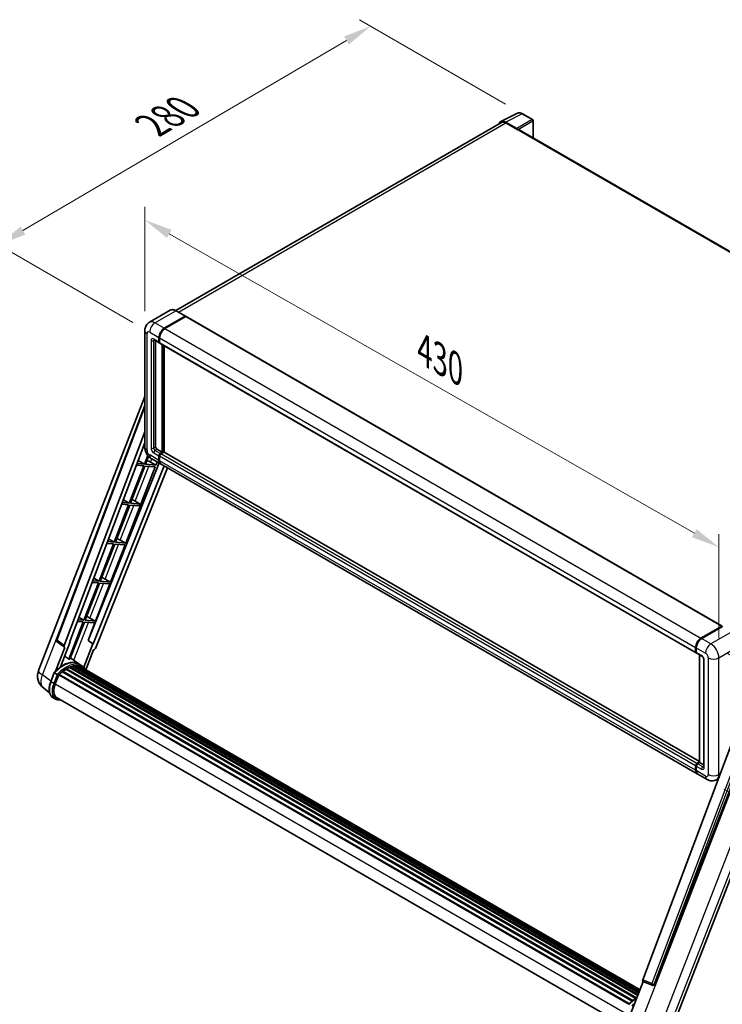
# Model space of a CAD drawing. Units: millimetres. Extents: x 0 to 12778, y 0 to 1686.
# Drawn here: x 1000 to 1374, y 278 to 801 of the extents above; entities that cross this region are included whole.
import ezdxf

# ---------------------------------------------------------------- set-up
doc = ezdxf.new("R2010")
doc.units = ezdxf.units.MM
doc.header["$LTSCALE"] = 6
doc.layers.get('Defpoints').update_dxf_attribs({"lineweight": 25})
for name, color, linetype, lineweight in [('Dimension (ISO)', 7, 'Continuous', 18), ('Visible (ISO)', 7, 'Continuous', 35), ('Visible Narrow (ISO)', 7, 'Continuous', 25)]:
    doc.layers.add(name, color=color, linetype=linetype, lineweight=lineweight)
doc.styles.add('Note Text (TK)', font='txt')
doc.dimstyles.new('Default - Method 1b (TK)', dxfattribs={"dimscale": 6, "dimtxt": 2.5, "dimasz": 2.5, "dimexe": 1, "dimexo": 1.5, "dimgap": 1, "dimtad": 1, "dimtoh": 1, "dimrnd": 1e-08, "dimdsep": 46, "dimtxsty": 'Note Text (TK)', "dimcen": 0.09, "dimdle": 5, "dimclrd": 100, "dimclre": 100, "dimclrt": 7, "dimadec": 1, "dimazin": 1, "dimtfac": 1, "dimtmove": 0, "dimatfit": 3, "dimfxl": 1, "dimtolj": 1, "dimlwd": -1, "dimlwe": -1, "dimarcsym": 0})

# ---------------------------------------------------------------- blocks, each defined once
blk = doc.blocks.new('*D27')
at = {"layer": 'Defpoints', "color": 0}
for p in [(1066.57, 636.18), (1371.79, 521.05), (1371.79, 462.26)]:
    blk.add_point(p, dxfattribs=at)
at = {"layer": 'Dimension (ISO)', "color": 100}
for p, q in [((1066.57, 646.54), (1066.57, 701.87)), ((1079.6, 687.54), (1358.76, 528.48)), ((1371.79, 472.62), (1371.79, 527.96))]:
    blk.add_line(p, q, dxfattribs=at)
for points in [[(1080.84, 689.71), (1078.36, 685.37), (1066.57, 694.97)], [(1360, 530.65), (1357.52, 526.31), (1371.79, 521.05)]]:
    blk.add_solid(points, dxfattribs=at)
at = {"layer": 'Dimension (ISO)', "color": 7, "insert": (1212.54, 627.33), "char_height": 15, "attachment_point": 4, "rotation": 330.3262, "style": 'Note Text (TK)'}
blk.add_mtext('\\A1;{\\Q-29.674;\\W0.819;\\H0.816x; \\fＭＳ Ｐゴシック|b0|i0;\\H15.0000;430}', dxfattribs=at)
blk = doc.blocks.new('*D28')
at = {"layer": 'Defpoints', "color": 0}
for p in [(1186.72, 797.97), (1267.33, 751.43), (1069.15, 635.36)]:
    blk.add_point(p, dxfattribs=at)
at = {"layer": 'Dimension (ISO)', "color": 100}
for p, q in [((1258.37, 756.6), (1180.75, 801.42)), ((1001.77, 689.33), (1173.79, 790.37)), ((1060.19, 640.53), (982.86, 685.18))]:
    blk.add_line(p, q, dxfattribs=at)
for points in [[(1172.52, 792.53), (1175.05, 788.22), (1186.72, 797.97)], [(1000.5, 691.48), (1003.04, 687.17), (988.84, 681.73)]]:
    blk.add_solid(points, dxfattribs=at)
at = {"layer": 'Dimension (ISO)', "color": 7, "insert": (1067.71, 743.72), "char_height": 15, "attachment_point": 4, "rotation": 30.4297, "style": 'Note Text (TK)'}
blk.add_mtext('\\A1;{\\Q-29.570;\\W0.820;\\H0.816x; \\fＭＳ Ｐゴシック|b0|i0;\\H15.0000;280}', dxfattribs=at)
blk = doc.blocks.new('*D29')
at = {"layer": 'Defpoints', "color": 0}
for p in [(1367.55, 469.61), (1365.55, 397.56), (1446.16, 351.02)]:
    blk.add_point(p, dxfattribs=at)
at = {"layer": 'Dimension (ISO)', "color": 100}
for p, q in [((1376.41, 464.5), (1454.07, 419.66)), ((1447.74, 408.08), (1446.58, 366.02)), ((1374.41, 392.45), (1452.07, 347.61))]:
    blk.add_line(p, q, dxfattribs=at)
for points in [[(1445.25, 408.15), (1450.24, 408.01), (1448.16, 423.07)], [(1444.08, 366.09), (1449.08, 365.95), (1446.16, 351.02)]]:
    blk.add_solid(points, dxfattribs=at)
at = {"layer": 'Dimension (ISO)', "color": 7, "insert": (1433.25, 372.51), "char_height": 15, "attachment_point": 4, "rotation": 88.41, "style": 'Note Text (TK)'}
blk.add_mtext('\\A1;{\\Q28.410;\\W0.830;\\H0.816x; \\fＭＳ Ｐゴシック|b0|i0;\\H15.0000;88}', dxfattribs=at)

msp = doc.modelspace()

# ---------------------------------------------------------------- linework, layer by layer
at = {"layer": 'Visible (ISO)'}
for p, q in [((1255.8902, 747.3136), (1264.6899, 751.7084)), ((1272.7516, 748.2992), (1267.3323, 751.428)), ((1256.2292, 746.7293), (1083.1073, 646.7773)), ((1264.3131, 743.5465), (1258.3003, 747.018)), ((1258.4792, 746.5065), (1264.8432, 742.8322)), ((1273.0016, 738.6293), (1273.0016, 747.8662)), ((1264.6664, 742.9343), (1264.6664, 742.9345)), ((1547.8152, 579.9656), (1265.5932, 742.9065)), ((1080.1167, 646.9869), (1068.9798, 640.557)), ((1076.9296, 637.4021), (1088.0665, 643.832)), ((1076.9296, 637.2388), (1088.2397, 643.7687)), ((1088.1915, 643.8444), (1083.2417, 646.7021)), ((1088.2397, 643.7687), (1088.4165, 643.6667)), ((1088.3847, 643.6075), (1077.2831, 637.198)), ((1088.5347, 643.6223), (1373.4987, 479.0983)), ((1066.5656, 636.1774), (1066.5656, 574.1236)), ((1071.4798, 631.2289), (1074.3082, 629.5959)), ((1072.3334, 630.7361), (1072.3334, 574.3278)), ((1074.1011, 630.0536), (1074.1011, 632.5031)), ((1074.2426, 630.1353), (1074.2426, 632.5848)), ((1074.4618, 629.7382), (1074.4082, 629.7691)), ((1074.4547, 632.299), (1074.4547, 629.8495)), ((1074.6618, 629.3917), (1359.6258, 464.8677)), ((1075.8689, 571.47), (1075.8689, 628.6948)), ((1076.0103, 571.3884), (1076.0103, 628.6132)), ((1076.9296, 571.449), (1076.9296, 628.0824)), ((1010.061, 455.4126), (1066.5656, 601.0447)), ((1019.691, 471.9401), (1066.5656, 596.3338)), ((1023.7446, 468.7212), (1066.5656, 582.3578)), ((1026.7542, 470.8281), (1066.5656, 576.4778)), ((1073.0405, 573.103), (1075.8689, 571.47)), ((1074.8082, 570.8576), (1075.8689, 571.47)), ((1074.8082, 570.6943), (1076.0103, 571.3884)), ((1076.6467, 571.5108), (1075.1618, 570.6535)), ((1076.1871, 571.2863), (1076.0103, 571.3884)), ((1076.1871, 571.2863), (1076.2225, 571.2659)), ((1361.4315, 407.1918), (1076.7967, 571.5257)), ((1074.1763, 565.7872), (1036.5189, 471.4525)), ((1066.3703, 565.1355), (1062.4244, 565.4879)), ((1063.041, 567.1244), (1066.3703, 565.1355)), ((1068.1707, 569.7757), (1066.3703, 565.1355)), ((1066.9827, 565.0808), (1068.6119, 569.2798)), ((1069.5902, 566.2394), (1072.4941, 564.5886)), ((1069.9798, 568.21), (1074.9296, 565.3523)), ((1072.4941, 564.5886), (1073.1819, 566.3613)), ((1074.1011, 567.1834), (1074.1011, 569.6329)), ((1074.2426, 567.2651), (1074.2426, 569.7145)), ((1074.4547, 569.4288), (1074.4547, 566.9793)), ((1076.809, 564.2672), (1039.0701, 469.7281)), ((1078.6132, 563.2256), (1040.298, 467.2427)), ((1056.4074, 523.1275), (1072.1405, 563.6773)), ((1066.0168, 564.2243), (1058.327, 544.405)), ((1058.9394, 544.3503), (1066.6291, 564.1696)), ((1062.0807, 564.5758), (1066.0168, 564.2243)), ((1066.6291, 564.1696), (1072.1405, 563.6773)), ((1072.4941, 564.5886), (1066.9827, 565.0808)), ((1360.2471, 400.6241), (1075.2831, 565.1482)), ((1058.327, 544.405), (1054.6051, 544.7374)), ((1055.1867, 546.2809), (1058.327, 544.405)), ((1064.0489, 543.8939), (1058.9394, 544.3503)), ((1060.4729, 546.0578), (1064.0489, 543.8939)), ((1057.9734, 543.4938), (1050.2836, 523.6745)), ((1050.896, 523.6198), (1058.5858, 543.4391)), ((1054.2614, 543.8253), (1057.9734, 543.4938)), ((1058.5858, 543.4391), (1063.6953, 542.9827)), ((1063.6953, 542.9827), (1064.0489, 543.8939)), ((1050.2836, 523.6745), (1046.7858, 523.9869)), ((1047.3324, 525.4375), (1050.2836, 523.6745)), ((1056.4074, 523.1275), (1050.896, 523.6198)), ((1053.5035, 524.7784), (1056.4074, 523.1275)), ((1049.9301, 522.7633), (1042.2403, 502.944)), ((1042.8527, 502.8893), (1050.5425, 522.7086)), ((1046.4421, 523.0748), (1049.9301, 522.7633)), ((1048.364, 502.397), (1056.0538, 522.2163)), ((1050.5425, 522.7086), (1056.0538, 522.2163)), ((1042.2403, 502.944), (1038.9665, 503.2364)), ((1039.4781, 504.5941), (1042.2403, 502.944)), ((1048.364, 502.397), (1042.8527, 502.8893)), ((1045.4602, 504.0479), (1048.364, 502.397)), ((1041.8868, 502.0328), (1034.197, 482.2135)), ((1034.8093, 482.1588), (1042.4991, 501.9781)), ((1038.6228, 502.3243), (1041.8868, 502.0328)), ((1040.3207, 481.6665), (1048.0105, 501.4858)), ((1042.4991, 501.9781), (1048.0105, 501.4858)), ((1030.8035, 481.5738), (1033.8434, 481.3023)), ((1034.197, 482.2135), (1031.1472, 482.4859)), ((1031.6238, 483.7507), (1034.197, 482.2135)), ((1040.3207, 481.6665), (1034.8093, 482.1588)), ((1037.4169, 483.3174), (1040.3207, 481.6665)), ((1033.8434, 481.3023), (1026.171, 461.5276)), ((1026.7833, 461.4729), (1034.4558, 481.2476)), ((1034.4558, 481.2476), (1039.9671, 480.7553)), ((1036.3631, 471.4664), (1039.9671, 480.7553)), ((1362.2471, 472.6739), (1373.3487, 479.0834)), ((1362.2989, 472.4209), (1373.6126, 478.9529)), ((1373.7376, 478.8997), (1362.6007, 472.4698)), ((1373.5609, 478.961), (1373.5609, 478.923)), ((1038.9172, 469.7418), (1036.3631, 471.4664)), ((1036.5189, 471.4525), (1036.3631, 471.4664)), ((1039.0701, 469.7281), (1036.5189, 471.4525)), ((1024.0201, 467.7725), (1019.0861, 455.0559)), ((1023.8238, 467.8441), (1020.0141, 470.7971)), ((1021.7421, 457.5024), (1026.9071, 470.8145)), ((1024.0201, 467.7725), (1024.008, 467.7736)), ((1026.9071, 470.8145), (1026.7542, 470.8281)), ((1026.7849, 470.9093), (1026.9071, 470.8145)), ((1038.9172, 469.7418), (1034.0902, 457.3008)), ((1035.2652, 455.9302), (1039.3294, 466.4051)), ((1039.0701, 469.7281), (1038.9172, 469.7418)), ((1039.3414, 466.404), (1039.3294, 466.4051)), ((1359.4187, 465.3255), (1359.4187, 467.7749)), ((1359.6637, 465.4071), (1359.6637, 467.8566)), ((1359.7723, 467.5708), (1359.7723, 465.1213)), ((1031.6082, 458.8731), (1027.0621, 462.1915)), ((1359.9794, 464.6636), (1362.8078, 463.0306)), ((1361.4315, 406.6004), (1361.4315, 463.8252)), ((1361.54, 463.7625), (1361.54, 406.5377)), ((1363.722, 461.4471), (1363.722, 404.2923)), ((1024.6489, 456.1301), (1327.6582, 281.1876)), ((1024.8835, 456.4494), (1328.0346, 281.425)), ((1025.221, 456.4613), (1025.0884, 456.5379)), ((1026.588, 457.1185), (1328.7043, 282.6916)), ((1026.8505, 457.3864), (1328.8373, 283.0343)), ((1027.2079, 457.353), (1027.0063, 457.4694)), ((1028.4474, 457.6971), (1329.228, 284.0413)), ((1028.7578, 457.8974), (1329.3483, 284.3514)), ((1029.1263, 457.8106), (1028.8618, 457.9633)), ((1030.1304, 457.8716), (1329.5913, 284.9778)), ((1030.5474, 457.9671), (1329.6979, 285.2524)), ((1030.9177, 457.8202), (1030.5984, 458.0045)), ((1033.1066, 458.0089), (1031.6924, 458.8254)), ((1031.7527, 457.5405), (1329.7833, 285.4724)), ((1032.1649, 457.5931), (1329.8754, 285.7099)), ((1016.5302, 449.552), (1018.3953, 454.3588)), ((1019.9941, 453.4524), (1018.5799, 454.2689)), ((1018.9479, 448.3341), (1020.799, 453.105)), ((1020.8212, 453.1645), (1323.9926, 278.1284)), ((1021.0091, 453.4237), (1324.2227, 278.3632)), ((1022.6954, 454.7584), (1325.7637, 279.7818)), ((1022.9164, 455.115), (1326.1103, 280.0659)), ((1023.2258, 455.1626), (1023.1662, 455.1969)), ((1015.9095, 443.6416), (1012.6145, 446.1988)), ((1019.1158, 440.2955), (1017.7015, 441.112)), ((1019.6158, 441.1615), (1321.5071, 266.8645)), ((1020.5661, 439.8462), (1022.1369, 439.7059)), ((1385.1108, 433.8383), (1331.336, 291.1332)), ((1337.4768, 288.6863), (1391.538, 428.0209)), ((1347.1924, 265.8996), (1408.417, 423.6968)), ((1359.4187, 402.4552), (1359.4187, 404.9047)), ((1359.6637, 402.5369), (1359.6637, 404.9864)), ((1359.7723, 404.7006), (1359.7723, 402.2511)), ((1360.1258, 406.1295), (1361.4315, 406.8833)), ((1360.1776, 405.8765), (1361.4315, 406.6004)), ((1361.54, 406.5377), (1360.4794, 405.9253)), ((1361.5047, 406.5581), (1361.4315, 406.6004)), ((1361.5047, 406.5581), (1361.54, 406.5377)), ((1361.54, 406.5377), (1363.722, 405.2779)), ((1365.5504, 397.5622), (1360.6007, 400.42)), ((1371.641, 398.0928), (1370.5504, 397.4632)), ((1324.5297, 271.9321), (1331.6037, 290.1644)), ((1331.4903, 290.2122), (1336.3152, 288.1789)), ((1336.6146, 288.1044), (1336.6456, 288.1017))]:
    msp.add_line(p, q, dxfattribs=at)
for centre, radius, start, end in [((1272.5016, 747.8662), 0.5, 0, 60), ((1020.6268, 471.5874), 1, 159.352378, 232.219433), ((1017.5193, 452.5188), 8, 158.793977, 232.185752), ((1336.7035, 289.1005), 1, 247.148911, 264.896091)]:
    msp.add_arc(centre, radius, start, end, dxfattribs=at)
for centre, major_axis, ratio, start_param, end_param in [((1258.3046, 742.9306), (-2.503, 4.3354), 0.5766475, 5.49839613, 6.80992005), ((1258.4792, 742.8322), (-2.25, 3.8971), 0.57735027, 5.49778714, 6.28318531), ((1264.3126, 743.1383), (0.25, -0.433), 0.5780539, 0.78600715, 2.3555855), ((1264.8432, 741.6075), (0.75, 1.299), 0.57735027, 0, 0.78539816), ((1088.0665, 643.6279), (0.125, 0.2165), 0.57735027, 5.69914506, 7.06858347), ((1088.3847, 643.3625), (0.15, 0.2598), 0.57735027, 0, 0.78539816), ((1076.9296, 634.1361), (2, 3.4641), 0.57735027, 0.78539816, 2.35619449), ((1076.9296, 634.1361), (1.9, 3.2909), 0.57735027, 0.78539816, 2.35619449), ((1077.2831, 633.932), (-2, -3.4641), 0.57735027, 3.92699082, 5.49778714), ((1074.8082, 630.4619), (-0.5, -0.866), 0.57735027, 5.49778714, 6.64455243), ((1074.8082, 630.4619), (-0.4, -0.6928), 0.57735027, 5.49778714, 6.28318531), ((1075.1618, 630.2578), (-0.5, -0.866), 0.57735027, 5.49778714, 6.28318531), ((1073.0405, 573.9195), (0.5, -0.866), 0.57735027, 3.92699082, 5.49778714), ((1074.8082, 570.0411), (0.5, 0.866), 0.57735027, 0.78539816, 2.35619449), ((1074.8082, 570.0411), (0.4, 0.6928), 0.57735027, 0.78539816, 2.35619449), ((1075.1618, 569.837), (-0.5, -0.866), 0.57735027, 3.92699082, 5.49778714), ((1076.6467, 571.2659), (0.15, 0.2598), 0.57735027, 0, 0.78539816), ((1067.3944, 566.3095), (-3.7082, 1.5009), 0.22135844, 4.17094547, 4.70044469), ((1076.9296, 568.8164), (-2, -3.4641), 0.57735027, 5.49778714, 6.37168915), ((1076.9296, 568.8164), (-1.9, -3.2909), 0.57735027, 5.49778714, 6.08463781), ((1077.2831, 568.6123), (-2, -3.4641), 0.57735027, 5.49778714, 6.28318531), ((1059.3511, 545.579), (-3.7082, 1.5009), 0.22135844, 4.49565552, 4.70044469), ((1051.3077, 524.8484), (-3.7082, 1.5009), 0.22135844, 4.17094547, 4.70044469), ((1043.2644, 504.1179), (-3.7082, 1.5009), 0.22135844, 4.17094547, 4.70044469), ((1035.2211, 483.3874), (-3.7082, 1.5009), 0.22135844, 4.17094547, 4.70044469), ((1373.3487, 478.8385), (0.15, 0.2598), 0.57735027, 5.49778714, 7.06858347), ((1362.2471, 469.4079), (2, 3.4641), 0.57735027, 0.78539816, 2.35619449), ((1362.6007, 469.2038), (-2, -3.4641), 0.57735027, 3.92699082, 5.49778714), ((1024.3675, 468.6879), (0.5076, 0.8682), 0.57511278, 1.85878508, 3.40602546), ((1039.6918, 467.3192), (-0.496, -0.8706), 0.5794272, 0.25896112, 1.80620149), ((1020.3539, 445.7187), (8.6631, 15.0049), 0.57735027, 0.23293737, 0.29066141), ((1360.1258, 465.7337), (-0.5, -0.866), 0.57735027, 5.49778714, 6.64455243), ((1360.4794, 465.5296), (-0.5, -0.866), 0.57735027, 5.49778714, 6.28318531), ((1022.8288, 444.2898), (8.51, 14.7398), 0.57735027, 6.26270748, 7.15900501), ((1024.9501, 443.0651), (8.11, 14.0469), 0.57735027, 0.80901314, 0.93631611), ((1024.9501, 456.1453), (0.215, 0.3724), 0.57735027, 5.96970899, 8.16745795), ((1024.9501, 443.0651), (8.11, 14.0469), 0.57735027, 0.63448022, 0.76178318), ((1026.9172, 457.0823), (0.215, 0.3724), 0.57735027, 5.79517606, 7.99292503), ((1024.5966, 443.2692), (-8.01, -13.8737), 0.57735027, 3.70981256, 3.72614304), ((1024.9501, 443.0651), (8.11, 14.0469), 0.57735027, 0.45994729, 0.58725026), ((1028.8245, 457.5934), (0.215, 0.3724), 0.57735027, 5.62064314, 7.8183921), ((1024.5966, 443.2692), (8.01, 13.8737), 0.57735027, 0.38320674, 0.40101607), ((1024.9501, 443.0651), (8.11, 14.0469), 0.57735027, 0.28541437, 0.41271733), ((1030.6141, 457.663), (0.215, 0.3724), 0.57735027, 5.44611021, 7.64385918), ((1024.5966, 443.2692), (8.01, 13.8737), 0.57735027, 0.10162364, 0.19890831), ((1024.9501, 443.0651), (8.11, 14.0469), 0.57735027, 0.11088144, 0.23818441), ((1031.878, 457.4932), (-0.115, -0.1992), 0.57735027, 4.28545597, 4.80683403), ((1032.2315, 457.2891), (0.215, 0.3724), 0.57735027, 5.2767591, 7.46932625), ((1031.878, 457.4932), (-0.215, -0.3724), 0.57735027, 2.13516645, 2.17629708), ((1024.9501, 443.0651), (8.11, 14.0469), 0.57735027, 6.22138854, 6.34498207), ((1024.5966, 443.2692), (8.11, 14.0469), 0.57735027, 6.22138854, 6.26138621), ((1033.6278, 456.4829), (0.215, 0.3724), 0.57735027, 5.2767591, 7.28961151), ((1033.2742, 456.6871), (-0.215, -0.3724), 0.57735027, 2.13516645, 2.17629708), ((1021.0758, 453.1196), (0.215, 0.3724), 0.57735027, 0.03558953, 1.92985062), ((1024.9501, 443.0651), (8.11, 14.0469), 0.57735027, 0.98354607, 1.11084903), ((1022.9831, 454.8109), (0.215, 0.3724), 0.57735027, 6.14424191, 8.34199088), ((1023.9693, 447.8856), (-4.1, -7.1014), 0.57735027, 4.97418837, 6.50449975), ((1023.6158, 448.0897), (-4, -6.9282), 0.57735027, 6.038569, 6.28318531), ((1023.6158, 448.0897), (-4.1, -7.1014), 0.57735027, 0.04312964, 0.22131444), ((1360.1258, 405.313), (0.5, 0.866), 0.57735027, 0.78539816, 2.35619449), ((1360.4794, 405.1088), (-0.5, -0.866), 0.57735027, 3.92699082, 5.49778714), ((1362.2471, 404.0882), (-2, -3.4641), 0.57735027, 5.49778714, 6.37168915), ((1362.6007, 403.8841), (-2, -3.4641), 0.57735027, 5.49778714, 6.28318531), ((1331.959, 291.0999), (-0.5076, -0.8682), 0.57511278, 5.00037773, 6.35839815), ((1336.7161, 289.0993), (-0.0268, -1.0002), 0.83822063, 6.23097823, 7.45089515)]:
    msp.add_ellipse(centre, major_axis=major_axis, ratio=ratio, start_param=start_param, end_param=end_param, dxfattribs=at)
for points, knots in [([(1267.3323, 751.428), (1267.1544, 751.5308), (1266.9744, 751.6193), (1266.6125, 751.7651), (1266.4306, 751.8223), (1266.0676, 751.9022), (1265.8865, 751.9248), (1265.5287, 751.9317), (1265.3521, 751.9159), (1265.0102, 751.843), (1264.8449, 751.7858), (1264.6899, 751.7084)], [-0.784789176, -0.784789176, -0.784789176, -0.784789176, -0.634804167, -0.634804167, -0.484819157, -0.484819157, -0.334834148, -0.334834148, -0.184849139, -0.184849139, -0.03486413, -0.03486413, -0.03486413, -0.03486413]), ([(1083.2417, 646.7021), (1083.019, 646.8307), (1082.7952, 646.9398), (1082.3497, 647.1155), (1082.1281, 647.1822), (1081.6917, 647.2704), (1081.4769, 647.2919), (1081.0594, 647.2873), (1080.8568, 647.2612), (1080.4705, 647.1601), (1080.2869, 647.0852), (1080.1167, 646.9869)], [0, 0, 0, 0, 0.157079633, 0.157079633, 0.314159265, 0.314159265, 0.471238898, 0.471238898, 0.628318531, 0.628318531, 0.785398163, 0.785398163, 0.785398163, 0.785398163]), ([(1066.5656, 636.1774), (1066.5656, 636.4443), (1066.5835, 636.7222), (1066.6699, 637.3021), (1066.7384, 637.6043), (1066.9478, 638.2275), (1067.089, 638.5489), (1067.4666, 639.1866), (1067.7039, 639.5028), (1068.2771, 640.0829), (1068.6133, 640.3454), (1068.9798, 640.557)], [4.71238898, 4.71238898, 4.71238898, 4.71238898, 4.869468613, 4.869468613, 5.026548246, 5.026548246, 5.183627878, 5.183627878, 5.340707511, 5.340707511, 5.497787144, 5.497787144, 5.497787144, 5.497787144]), ([(1071.3399, 631.2879), (1071.3399, 631.2879), (1071.3415, 631.2877), (1071.3521, 631.2856), (1071.3684, 631.2814), (1071.4149, 631.2631), (1071.445, 631.2489), (1071.4798, 631.2289)], [5.902696792, 5.902696792, 5.902696792, 5.902696792, 5.969026042, 5.969026042, 6.126105675, 6.126105675, 6.283185307, 6.283185307, 6.283185307, 6.283185307]), ([(1069.9798, 568.21), (1069.5176, 568.4769), (1069.1278, 568.7825), (1068.4401, 569.4376), (1068.1426, 569.7883), (1067.6194, 570.5293), (1067.3939, 570.9198), (1067.0138, 571.7434), (1066.8588, 572.1764), (1066.6354, 573.0995), (1066.5656, 573.5899), (1066.5656, 574.1236)], [3.14159265, 3.14159265, 3.14159265, 3.14159265, 3.45575192, 3.45575192, 3.76991118, 3.76991118, 4.08407045, 4.08407045, 4.39822972, 4.39822972, 4.71238898, 4.71238898, 4.71238898, 4.71238898]), ([(1359.6637, 467.8566), (1359.6637, 468.1828), (1359.7082, 468.5294), (1359.8789, 469.2347), (1360.0052, 469.5932), (1360.3271, 470.2906), (1360.5227, 470.6294), (1360.9658, 471.2569), (1361.2131, 471.5455), (1361.7385, 472.046), (1362.0164, 472.2578), (1362.2989, 472.4209)], [3.14159265, 3.14159265, 3.14159265, 3.14159265, 3.45575192, 3.45575192, 3.76991118, 3.76991118, 4.08407045, 4.08407045, 4.39822972, 4.39822972, 4.71238898, 4.71238898, 4.71238898, 4.71238898]), ([(1359.7751, 465.0502), (1359.7625, 465.0664), (1359.7512, 465.0831), (1359.722, 465.1323), (1359.7072, 465.1658), (1359.6843, 465.2337), (1359.6764, 465.2681), (1359.6661, 465.3374), (1359.6637, 465.3723), (1359.6637, 465.4071)], [2.585890368, 2.585890368, 2.585890368, 2.585890368, 2.670353756, 2.670353756, 2.827433388, 2.827433388, 2.984513021, 2.984513021, 3.141592654, 3.141592654, 3.141592654, 3.141592654]), ([(1362.8078, 463.0306), (1362.8536, 463.0041), (1362.9073, 462.9674), (1363.0258, 462.8703), (1363.0911, 462.8083), (1363.2244, 462.6608), (1363.2922, 462.5739), (1363.4196, 462.384), (1363.4787, 462.2805), (1363.579, 462.0713), (1363.6202, 461.9656), (1363.6805, 461.7691), (1363.7003, 461.6778), (1363.7188, 461.5411), (1363.722, 461.4901), (1363.722, 461.4471)], [3.14159265, 3.14159265, 3.14159265, 3.14159265, 3.34831632, 3.34831632, 3.57177779, 3.57177779, 3.8108324, 3.8108324, 4.05880671, 4.05880671, 4.30647121, 4.30647121, 4.54413512, 4.54413512, 4.71238898, 4.71238898, 4.71238898, 4.71238898]), ([(1018.3956, 454.3594), (1019.259, 455.2658), (1020.1655, 456.0805), (1022.0192, 457.4824), (1022.9664, 458.0696), (1024.8551, 458.9828), (1025.7967, 459.309), (1027.6289, 459.6754), (1028.5198, 459.7155), (1030.1992, 459.4945), (1030.9873, 459.2325), (1031.6924, 458.8254)], [3.80031014, 3.80031014, 3.80031014, 3.80031014, 4.03508579, 4.03508579, 4.26986143, 4.26986143, 4.50463708, 4.50463708, 4.73941272, 4.73941272, 4.97418837, 4.97418837, 4.97418837, 4.97418837]), ([(1035.3907, 455.7307), (1035.3029, 455.8752), (1035.2111, 456.0155), (1034.8418, 456.5389), (1034.5359, 456.8905), (1033.864, 457.5125), (1033.4981, 457.7829), (1033.1066, 458.0089)], [1.002589852, 1.002589852, 1.002589852, 1.002589852, 1.048275672, 1.048275672, 1.178636306, 1.178636306, 1.308996939, 1.308996939, 1.308996939, 1.308996939]), ([(1018.3953, 454.3588), (1018.396, 454.3606), (1018.3994, 454.3606), (1018.4172, 454.3555), (1018.4386, 454.3459), (1018.4986, 454.3149), (1018.5361, 454.2941), (1018.5799, 454.2689)], [0.0329013276, 0.0329013276, 0.0329013276, 0.0329013276, 0.0430502261, 0.0430502261, 0.0621538264, 0.0621538264, 0.0807455701, 0.0807455701, 0.0807455701, 0.0807455701]), ([(1020.5933, 453.0649), (1020.5928, 453.0653), (1020.5923, 453.0656), (1020.5739, 453.0795), (1020.5533, 453.0944), (1020.5074, 453.1269), (1020.4822, 453.1443), (1020.4072, 453.1952), (1020.354, 453.2303), (1020.2452, 453.3002), (1020.1909, 453.3342), (1020.0867, 453.398), (1020.0378, 453.4271), (1019.9941, 453.4524)], [-0.0809227639, -0.0809227639, -0.0809227639, -0.0809227639, -0.0805886357, -0.0805886357, -0.0691479127, -0.0691479127, -0.0577655589, -0.0577655589, -0.0376220805, -0.0376220805, -0.0185556094, -0.0185556094, 0, 0, 0, 0]), ([(1017.7015, 441.112), (1017.2652, 441.3639), (1016.8879, 441.7157), (1016.2867, 442.571), (1016.0618, 443.0734), (1015.7642, 444.184), (1015.6911, 444.7926), (1015.6911, 446.0795), (1015.7643, 446.7578), (1016.0479, 448.1438), (1016.2584, 448.8515), (1016.5302, 449.552)], [1.83259571, 1.83259571, 1.83259571, 1.83259571, 2.0943951, 2.0943951, 2.35619449, 2.35619449, 2.61799388, 2.61799388, 2.87979327, 2.87979327, 3.14159265, 3.14159265, 3.14159265, 3.14159265]), ([(1019.1158, 440.2955), (1019.203, 440.2451), (1019.2926, 440.1987), (1019.4758, 440.114), (1019.5694, 440.0757), (1019.7603, 440.0074), (1019.8576, 439.9774), (1020.0552, 439.9257), (1020.1556, 439.904), (1020.3589, 439.8689), (1020.4619, 439.8555), (1020.5661, 439.8462)], [4.450589593, 4.450589593, 4.450589593, 4.450589593, 4.50294947, 4.50294947, 4.555309348, 4.555309348, 4.607669225, 4.607669225, 4.660029103, 4.660029103, 4.71238898, 4.71238898, 4.71238898, 4.71238898]), ([(1359.6637, 404.9864), (1359.6637, 405.0561), (1359.673, 405.1259), (1359.7065, 405.264), (1359.7306, 405.3321), (1359.7914, 405.4638), (1359.828, 405.5272), (1359.9116, 405.6456), (1359.9586, 405.7006), (1360.0614, 405.7986), (1360.1172, 405.8416), (1360.1776, 405.8765)], [3.14159265, 3.14159265, 3.14159265, 3.14159265, 3.45575192, 3.45575192, 3.76991118, 3.76991118, 4.08407045, 4.08407045, 4.39822972, 4.39822972, 4.71238898, 4.71238898, 4.71238898, 4.71238898]), ([(1363.722, 404.2923), (1363.722, 404.2522), (1363.7192, 404.219), (1363.7118, 404.1696), (1363.7073, 404.1534), (1363.7038, 404.1431), (1363.7032, 404.1416), (1363.7032, 404.1416)], [4.71238898, 4.71238898, 4.71238898, 4.71238898, 4.869468613, 4.869468613, 5.026548246, 5.026548246, 5.092877496, 5.092877496, 5.092877496, 5.092877496]), ([(1359.8742, 401.4412), (1359.8465, 401.5028), (1359.8217, 401.5667), (1359.7538, 401.7686), (1359.7199, 401.9132), (1359.6748, 402.2157), (1359.6637, 402.3738), (1359.6637, 402.5369)], [2.75148435, 2.75148435, 2.75148435, 2.75148435, 2.827433388, 2.827433388, 2.984513021, 2.984513021, 3.141592654, 3.141592654, 3.141592654, 3.141592654]), ([(1370.5504, 397.4632), (1370.1839, 397.2516), (1369.7885, 397.0917), (1368.9995, 396.8853), (1368.607, 396.838), (1367.8659, 396.8298), (1367.517, 396.8681), (1366.8726, 396.9984), (1366.5766, 397.0902), (1366.0312, 397.3053), (1365.7816, 397.4288), (1365.5504, 397.5622)], [5.497787144, 5.497787144, 5.497787144, 5.497787144, 5.654866776, 5.654866776, 5.811946409, 5.811946409, 5.969026042, 5.969026042, 6.126105675, 6.126105675, 6.283185307, 6.283185307, 6.283185307, 6.283185307]), ([(1323.8657, 277.9961), (1324.7291, 278.9026), (1325.6356, 279.7172), (1327.125, 280.8436), (1327.6949, 281.2271), (1328.2672, 281.565)], [0.658717486, 0.658717486, 0.658717486, 0.658717486, 0.893493132, 0.893493132, 1.03597039, 1.03597039, 1.03597039, 1.03597039])]:
    msp.add_open_spline(points, degree=3, knots=knots, dxfattribs=at)
msp.add_open_spline([(1088.4618, 643.6352), (1088.4465, 643.6477), (1088.431, 643.6583), (1088.4165, 643.6667)], degree=3, dxfattribs=at)
msp.add_rational_spline([(1026.171, 461.5276), (1025.0565, 462.32), (1023.9238, 463.1254)], [10.4730504253, 10.4028168167, 10.3323880198], degree=2, dxfattribs=at)
at = {"layer": 'Visible Narrow (ISO)'}
for p, q in [((1258.3003, 747.018), (1267.0947, 751.4101)), ((1267.0947, 751.4101), (1272.514, 748.2813)), ((1084.4274, 646.0176), (1258.4792, 746.5065)), ((1272.514, 748.2813), (1264.3131, 743.5465)), ((1264.6664, 742.9345), (1272.8673, 747.6693)), ((1272.8673, 747.6693), (1272.8673, 738.7068)), ((1264.8432, 742.8322), (1547.3323, 579.737)), ((1071.9798, 640.2598), (1083.1167, 646.6898)), ((1083.1167, 646.6898), (1088.0665, 643.832)), ((1076.9296, 637.4021), (1071.9798, 640.2598)), ((1088.4165, 643.6667), (1077.1063, 637.1368)), ((1088.3847, 643.6075), (1373.3487, 479.0834)), ((1067.7372, 572.4906), (1067.7372, 634.5444)), ((1069.1514, 635.3609), (1074.1011, 632.5031)), ((1077.1063, 637.1368), (1076.9296, 637.2388)), ((1077.2831, 637.198), (1362.2471, 472.6739)), ((1069.8585, 630.8701), (1069.8585, 573.7154)), ((1074.1011, 630.0536), (1071.2727, 631.6866)), ((1071.2727, 630.8701), (1071.6869, 631.1093)), ((1071.2727, 573.7154), (1071.2727, 630.8701)), ((1074.4193, 632.4827), (1074.2426, 632.5848)), ((1074.4193, 630.0332), (1074.2426, 630.1353)), ((1074.4193, 632.4827), (1074.4193, 630.0332)), ((1074.4547, 632.299), (1359.4187, 467.7749)), ((1074.4547, 629.8495), (1359.4187, 465.3255)), ((1076.1871, 628.5111), (1076.1871, 571.2863)), ((1076.5407, 571.4496), (1076.5407, 628.307)), ((1019.9495, 471.6629), (1066.5656, 595.3707)), ((1071.2727, 573.7154), (1072.3334, 574.3278)), ((1071.2727, 571.2659), (1074.1011, 569.6329)), ((1071.9798, 572.4906), (1073.0405, 573.103)), ((1074.8082, 570.8576), (1071.9798, 572.4906)), ((1074.985, 570.5923), (1074.8082, 570.6943)), ((1076.1871, 571.2863), (1074.985, 570.5923)), ((1360.1258, 406.1295), (1075.1618, 570.6535)), ((1361.4315, 407.0903), (1076.6467, 571.5108)), ((1074.1011, 567.1834), (1069.1514, 570.0411)), ((1069.5902, 566.2394), (1070.2862, 568.0331)), ((1074.4193, 569.6125), (1074.2426, 569.7145)), ((1074.4193, 567.163), (1074.2426, 567.2651)), ((1074.4193, 569.6125), (1074.4193, 567.163)), ((1359.4187, 404.9047), (1074.4547, 569.4288)), ((1359.4187, 402.4552), (1074.4547, 566.9793)), ((1061.5152, 545.4272), (1068.7149, 563.9833)), ((1053.5035, 524.7784), (1060.6715, 543.2528)), ((1045.4602, 504.0479), (1052.6282, 522.5223)), ((1012.1459, 453.2393), (1029.4489, 497.8352)), ((1037.4169, 483.3174), (1044.5849, 501.7918)), ((1028.7439, 460.964), (1036.5415, 481.0613)), ((1362.4239, 472.4086), (1373.7341, 478.9385)), ((1023.7446, 468.7212), (1019.9495, 471.6629)), ((1362.4239, 472.4086), (1362.4627, 472.3862)), ((1367.5504, 469.6121), (1362.6007, 472.4698)), ((1378.6874, 476.042), (1367.5504, 469.6121)), ((1359.7369, 465.305), (1359.7369, 467.7545)), ((1359.7369, 467.7545), (1359.7756, 467.7322)), ((1359.7723, 467.5708), (1364.722, 464.7131)), ((1371.7931, 462.2636), (1382.93, 468.6935)), ((1359.7369, 465.305), (1359.7723, 465.2846)), ((1362.6007, 463.4883), (1359.7723, 465.1213)), ((1361.5047, 406.5581), (1361.5047, 463.7829)), ((1364.0149, 403.8841), (1364.0149, 461.0389)), ((1366.1362, 462.2636), (1366.1362, 400.2099)), ((1371.7931, 400.2099), (1371.7931, 462.2636)), ((1016.6152, 449.7709), (1012.1459, 453.2393)), ((1016.6902, 449.3984), (1018.5799, 454.2689)), ((1019.9941, 453.4524), (1018.1044, 448.582)), ((1018.7641, 448.3505), (1020.5933, 453.0649)), ((1018.1044, 448.582), (1016.6902, 449.3984)), ((1018.9668, 448.3829), (1322.0757, 273.3829)), ((1021.4618, 440.0957), (1020.9641, 440.1401)), ((1389.81, 431.5067), (1336.1495, 289.1048)), ((1337.4106, 288.6922), (1390.7295, 430.1876)), ((1392.0794, 427.7614), (1330.6229, 269.3666)), ((1342.6618, 271.0904), (1401.8427, 423.6204)), ((1406.5666, 423.1984), (1347.3857, 270.6685)), ((1359.7369, 402.4348), (1359.7369, 404.8843)), ((1359.7369, 404.8843), (1359.7842, 404.857)), ((1359.7723, 404.7006), (1362.6007, 403.0676)), ((1360.3026, 405.8641), (1361.5047, 406.5581)), ((1360.3026, 405.8641), (1360.3499, 405.8368)), ((1363.3078, 404.2923), (1360.4794, 405.9253)), ((1363.3078, 404.2923), (1363.722, 404.5315)), ((1359.7369, 402.4348), (1359.7723, 402.4144)), ((1364.722, 399.3934), (1359.7723, 402.2511)), ((1372.6183, 400.6863), (1371.7931, 400.2099)), ((1336.1495, 289.1048), (1331.336, 291.1332)), ((1337.4768, 288.6863), (1337.4106, 288.6922))]:
    msp.add_line(p, q, dxfattribs=at)
for centre, major_axis, ratio, start_param, end_param in [((1267.0862, 747.3163), (-2.4763, 4.3494), 0.57677384, 5.50187364, 6.25179868), ((1267.0823, 750.995), (0.25, 0.433), 0.57735027, 0, 0.75049158), ((1272.5016, 747.8662), (0.25, 0.433), 0.57735027, 0, 0.75049158), ((1272.5016, 747.8662), (0.25, -0.433), 0.61692145, 0.78600715, 2.3555855), ((1272.5016, 747.8662), (0.5, 0), 0.57735027, 5.53269373, 6.28318531), ((1083.1167, 641.7908), (-3, 5.1962), 0.57735027, 5.49778714, 6.28318531), ((1083.1167, 646.4856), (0.125, 0.2165), 0.57735027, 0, 0.78539816), ((1071.9798, 635.3609), (-3, 5.1962), 0.57735027, 5.49778714, 6.28318531), ((1071.9798, 636.9939), (2, 3.4641), 0.57735027, 0.78539816, 2.35619449), ((1070.5656, 636.1774), (-4, 0), 0.57735027, 0, 0.78539816), ((1069.1514, 633.7279), (-1, 1.7321), 0.57735027, 5.49778714, 7.06858347), ((1077.1063, 634.0341), (-1.9, -3.2909), 0.57735027, 3.92699082, 5.49778714), ((1077.1063, 636.9326), (0.125, -0.2165), 0.57735027, 2.15499248, 2.35619449), ((1071.2727, 630.0536), (-1, 1.7321), 0.57735027, 5.49778714, 7.06858347), ((1070.5656, 631.2784), (-1, 0), 0.57735027, 0.78539816, 2.35619449), ((1071.9798, 632.0949), (-0.5, -0.866), 0.57735027, 5.49778714, 6.28318531), ((1071.9798, 630.4619), (-0.5, 0.866), 0.57735027, 0.16790573, 0.78539816), ((1074.5961, 632.5848), (0.25, 0), 0.57735027, 3.92699082, 4.12819282), ((1074.5961, 630.1353), (0.25, 0), 0.57735027, 3.92699082, 4.11112476), ((1074.985, 630.3598), (-0.4, -0.6928), 0.57735027, 5.49778714, 5.85477507), ((1070.5656, 574.1236), (-4, 0), 0.57735027, 0, 0.78539816), ((1069.1514, 571.6741), (-1, 1.7321), 0.57735027, 0.78539816, 2.35619449), ((1071.2727, 572.8989), (1, -1.7321), 0.57735027, 3.92699082, 5.49778714), ((1070.5656, 574.1236), (-1, 0), 0.57735027, 0.78539816, 2.35619449), ((1071.9798, 573.3071), (-0.5, 0.866), 0.57735027, 0.78539816, 2.35619449), ((1071.9798, 571.6741), (-0.5, -0.866), 0.57735027, 3.92699082, 5.49778714), ((1074.985, 569.9391), (-0.4, -0.6928), 0.57735027, 3.92699082, 5.49778714), ((1074.985, 570.3882), (0.125, -0.2165), 0.57735027, 2.11122965, 2.35619449), ((1071.9798, 571.6741), (-2, -3.4641), 0.57735027, 5.49778714, 6.28318531), ((1074.5961, 569.7145), (0.25, 0), 0.57735027, 3.92699082, 4.17195566), ((1074.5961, 567.2651), (0.25, 0), 0.57735027, 3.92699082, 4.11112476), ((1077.1063, 568.7143), (-1.9, -3.2909), 0.57735027, 5.49778714, 5.71979961), ((1020.6268, 471.5874), (-0.9358, 0.3526), 0.22397928, 0, 0.84949422), ((1020.6268, 471.5874), (-0.6126, -0.7904), 0.62209236, 5.07559058, 6.28318531), ((1362.4239, 469.3059), (1.9, 3.2909), 0.57735027, 0.78539816, 2.35619449), ((1362.4239, 472.2044), (-0.125, 0.2165), 0.57735027, 5.49778714, 6.28318531), ((1359.9137, 467.8566), (-0.25, 0), 0.57735027, 0, 0.78539816), ((1367.5504, 466.3461), (2, 3.4641), 0.57735027, 0.78539816, 2.35619449), ((1367.5504, 464.7131), (-3, 5.1962), 0.57735027, 3.92699082, 5.49778714), ((1023.1824, 444.0857), (8.51, 14.7398), 0.57735027, 0, 1.17781993), ((1359.9137, 465.4071), (-0.25, 0), 0.57735027, 0, 0.78539816), ((1360.3026, 465.6316), (0.4, 0.6928), 0.57735027, 2.35619449, 2.71318242), ((1363.3078, 463.8966), (-0.5, -0.866), 0.57735027, 5.49778714, 6.28318531), ((1362.6007, 461.8553), (-1, 1.7321), 0.57735027, 3.92699082, 5.49778714), ((1364.722, 461.4471), (-1, 0), 0.57735027, 0, 0.78539816), ((1364.722, 463.0801), (1, -1.7321), 0.57735027, 0.78539816, 2.35619449), ((1368.9647, 463.8966), (4, 0), 0.57735027, 3.92699082, 5.49778714), ((1017.5193, 452.5188), (-7.4583, 2.8938), 0.21132487, 0, 0.85161555), ((1024.5966, 443.2692), (8.51, 14.7398), 0.57735027, 0, 1.17781993), ((1024.9501, 443.0651), (8.26, 14.3067), 0.57735027, 6.08267991, 7.45079424), ((1017.5193, 452.5188), (-4.9048, -6.32), 0.62311053, 5.05999681, 6.28318531), ((1022.2015, 448.9062), (-4.5, -7.7942), 0.57735027, 4.97418837, 6.28318531), ((1016.9964, 449.3711), (-0.4661, 0.1809), 0.21132487, 0, 0.93888201), ((1023.6158, 448.0897), (-4.5, -7.7942), 0.57735027, 4.97418837, 6.28318531), ((1023.9693, 447.8856), (-4.25, -7.3612), 0.57735027, 4.97418837, 6.54498469), ((1018.4106, 448.5546), (0.4661, -0.1809), 0.21132487, 4.08047467, 5.65127099), ((1020.6105, 440.3442), (-0.0445, -0.498), 0.78867513, 0, 1.21991692), ((1359.9137, 404.9864), (-0.25, 0), 0.57735027, 0, 0.78539816), ((1360.3026, 405.2109), (0.4, 0.6928), 0.57735027, 0.78539816, 2.35619449), ((1360.3026, 405.66), (-0.125, 0.2165), 0.57735027, 5.49778714, 6.28318531), ((1363.3078, 403.4758), (-0.5, -0.866), 0.57735027, 3.92699082, 5.49778714), ((1362.6007, 404.7006), (1, -1.7321), 0.57735027, 5.49778714, 7.06858347), ((1363.3078, 405.1088), (0.5, -0.866), 0.57735027, 5.49778714, 6.11527958), ((1364.722, 404.2923), (-1, 0), 0.57735027, 0, 0.78539816), ((1359.9137, 402.5369), (-0.25, 0), 0.57735027, 0, 0.78539816), ((1362.4239, 403.9862), (1.9, 3.2909), 0.57735027, 2.35619449, 2.57820695), ((1364.722, 401.0264), (1, -1.7321), 0.57735027, 5.49778714, 7.06858347), ((1367.5504, 401.0264), (-2, -3.4641), 0.57735027, 5.49778714, 6.28318531), ((1368.9647, 401.8428), (4, 0), 0.57735027, 3.92699082, 5.49778714), ((1367.5504, 402.6593), (3, -5.1962), 0.57735027, 0, 0.78539816), ((1336.7035, 289.1005), (-0.3883, -0.9215), 0.52400674, 4.92516489, 6.28318531), ((1336.7035, 289.1005), (-0.9358, 0.3526), 0.22397928, 1.02402715, 2.50755701), ((1336.7035, 289.1005), (-0.089, -0.996), 0.78867513, 0, 1.21991692), ((1328.6525, 267.7224), (8.51, 14.7398), 0.57735027, 0.82486382, 1.17781993), ((1330.0667, 266.9059), (-8.51, -14.7398), 0.57735027, 4.17083894, 4.31941258)]:
    msp.add_ellipse(centre, major_axis=major_axis, ratio=ratio, start_param=start_param, end_param=end_param, dxfattribs=at)

# ---------------------------------------------------------------- dimensions: what is measured, and where the dimension line sits
at = {"layer": 'Dimension (ISO)', "color": 100}
for base, p1, p2, angle, text, override, picture, middle in [((1186.7221, 797.9683), (1069.1514, 635.3609), (1267.3323, 751.428), 210.42972, '{\\Q-29.570;\\W0.820;\\H0.816x; \\fＭＳ Ｐゴシック|b0|i0;\\H15.0000;280}', {"dimgap": 1, "dimtoh": 0, "dimdec": 2, "dimlfac": 1.218562, "dimtol": 0, "dimlim": 0, "dimtp": 0, "dimtm": 0, "dimtdec": 2, "dimtofl": 0, "dimatfit": 1}, '*D28', (1087.779, 739.8497)), ((1371.7931, 521.0513), (1066.5656, 636.1774), (1371.7931, 462.2636), 150.326197, '{\\Q-29.674;\\W0.819;\\H0.816x; \\fＭＳ Ｐゴシック|b0|i0;\\H15.0000;430}', {"dimgap": 1, "dimtoh": 0, "dimdec": 2, "dimlfac": 1.220726, "dimtol": 0, "dimlim": 0, "dimtp": 0, "dimtm": 0, "dimtdec": 2, "dimtofl": 0, "dimatfit": 1}, '*D27', (1219.1793, 608.0082)), ((1446.1606, 351.0219), (1367.5504, 469.6121), (1365.5504, 397.5622), 88.409959, '{\\Q28.410;\\W0.830;\\H0.816x; \\fＭＳ Ｐゴシック|b0|i0;\\H15.0000;88}', {"dimgap": 1, "dimtoh": 0, "dimdec": 2, "dimlfac": 1.205292, "dimtol": 0, "dimlim": 0, "dimtp": 0, "dimtm": 0, "dimtdec": 2, "dimtofl": 0, "dimatfit": 1}, '*D29', (1447.1606, 387.0469))]:
    dim = msp.add_linear_dim(base=base, p1=p1, p2=p2, angle=angle, text=text, dimstyle='Default - Method 1b (TK)', override=override, dxfattribs=at)
    dim.commit()
    dim.dimension.update_dxf_attribs({"geometry": picture, "text_midpoint": middle, "dimtype": 160})

doc.saveas('drawing.dxf')
